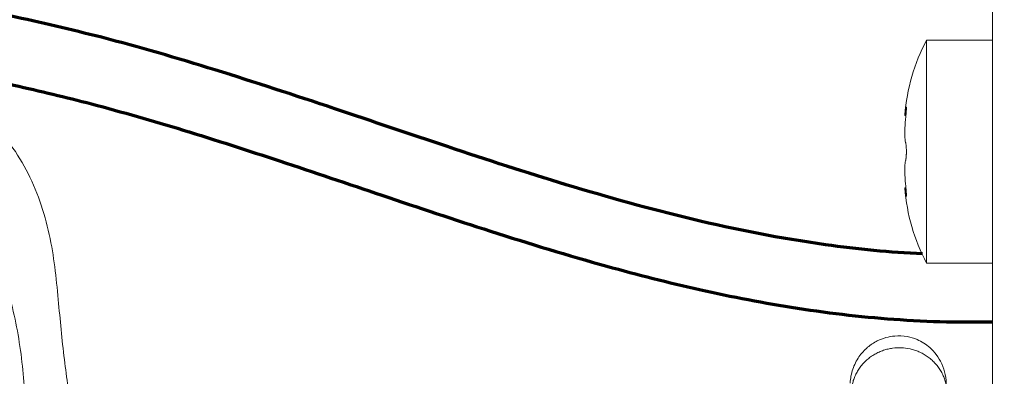
# Model space of a CAD drawing. Units: millimetres. Extents: x 0 to 420, y 0 to 297.
# Drawn here: x 204 to 213, y 232 to 235 of the extents above; entities that cross this region are included whole.
import ezdxf

# ---------------------------------------------------------------- set-up
doc = ezdxf.new("R2010")
doc.units = ezdxf.units.MM
doc.layers.add('1', color=7, linetype='Continuous', true_color=0xffffff)
doc.styles.add('ideas_simplex', font='simplex.shx')
doc.dimstyles.get("Standard").update_dxf_attribs({"dimtxt": 0.18, "dimasz": 0.18, "dimexe": 0.18, "dimexo": 0.0625, "dimgap": 0.09, "dimtad": 0, "dimtih": 1, "dimtoh": 1, "dimdec": 4, "dimzin": 0, "dimdsep": 46, "dimtxsty": 'Standard', "dimcen": 0.09, "dimadec": 0, "dimazin": 0, "dimtfac": 1, "dimtdec": 4, "dimtofl": 0, "dimtmove": 0, "dimatfit": 3, "dimfxl": 1, "dimtolj": 1, "dimtzin": 0, "dimarcsym": 0})

# ---------------------------------------------------------------- blocks, each defined once
blk = doc.blocks.new('_U25')
at = {"layer": '1', "color": 18, "lineweight": 13}
for p, q in [((245.66405, 226.087387), (245.66405, 218.846521)), ((198.191991, 223.148732), (247.66405, 223.148732)), ((208.686872, 222.846521), (247.66405, 222.846521))]:
    blk.add_line(p, q, dxfattribs=at)
at = {"layer": '1', "color": 18, "lineweight": 70}
for points in [[(245.66405, 223.148732), (245.135069, 226.14873), (246.193031, 226.148734)], [(245.66405, 222.846521), (246.193031, 219.846523), (245.135069, 219.846519)]]:
    blk.add_solid(points, dxfattribs=at)
at = {"layer": '1', "color": 18, "linetype": 'Continuous', "lineweight": 13, "insert": (244.77005, 227.010721), "char_height": 2, "attachment_point": 7, "line_spacing_factor": 1.204819, "style": 'ideas_simplex'}
blk.add_mtext('\\W1.2353;2', dxfattribs=at)
blk = doc.blocks.new('_U36')
at = {"layer": '1', "color": 18, "lineweight": 13}
for p, q in [((208.950375, 223.492325), (220.480915, 233.245354)), ((220.480915, 233.245354), (221.480915, 233.245354))]:
    blk.add_line(p, q, dxfattribs=at)
at = {"layer": '1', "color": 18, "lineweight": 70}
blk.add_solid([(208.950375, 223.492325), (210.899265, 225.833615), (211.582504, 225.02586)], dxfattribs=at)
at = {"layer": '1', "color": 18, "linetype": 'Continuous', "lineweight": 13, "char_height": 2, "attachment_point": 7, "line_spacing_factor": 1.204819, "style": 'ideas_simplex'}
for s, insert in [('\\W1.2932;6x', (223.086915, 231.668688)), ('\\W1.1883;10', (231.286915, 231.668688)), ('\\W1.0500;M', (229.286915, 231.668688))]:
    blk.add_mtext(s, dxfattribs=dict(at, insert=insert))

msp = doc.modelspace()

# ---------------------------------------------------------------- linework, layer by layer
at = {"layer": '1', "color": 155, "linetype": 'Continuous', "lineweight": 18}
for p, q in [((212.986872, 236.886521), (212.986872, 225.846323)), ((212.986865, 235.268907), (212.396929, 235.268907)), ((212.396929, 235.268907), (212.396929, 233.268907)), ((212.201786, 234.593907), (212.211251, 234.593907)), ((212.211214, 233.943907), (212.201786, 233.943907)), ((212.396929, 233.268907), (212.986865, 233.268907))]:
    msp.add_line(p, q, dxfattribs=at)
at = {"layer": '1', "color": 155, "linetype": 'Continuous', "lineweight": 13}
for p, q in [((212.215034, 234.645346), (212.208312, 234.645346)), ((212.214979, 233.892469), (212.208312, 233.892469))]:
    msp.add_line(p, q, dxfattribs=at)
at = {"layer": '1', "color": 155, "linetype": 'Continuous', "lineweight": 18}
for centre, start, end in [((213.896929, 234.468907), 151.927513, 175.709328), ((213.896929, 234.068907), 184.266419, 208.072487)]:
    msp.add_arc(centre, 1.7, start, end, dxfattribs=at)
at = {"layer": '1', "color": 155, "linetype": 'Continuous', "lineweight": 70}
for points, knots in [([(198.9820812980057, 238.3574802751968), (198.9820896163654, 238.351944196105), (198.982119080197, 238.3295197907326), (198.9821317196124, 238.3065436567941), (198.9821386218427, 238.2890302784519), (198.9821384239861, 238.2884421266085), (198.9821384695564, 238.2884040393954), (198.9821074995067, 238.2765154245043), (198.9821144323619, 238.225853773326), (198.982126697369, 238.1342982550225), (198.982154157056, 238.0212890458869), (198.9821745478829, 237.9408877473446), (198.982192318161, 237.9002286388434), (198.9821962483349, 237.8922373900338), (198.9821974462373, 237.8898836349994), (198.9821979796828, 237.8888533219782), (198.9821981764239, 237.8884758351356), (198.9821982042217, 237.8884225352158), (198.9821982094416, 237.8884125342172), (198.9821982135807, 237.8884025332183), (198.9821982152638, 237.8883925322188), (198.9821982166519, 237.8883825312193), (198.9821982178713, 237.8883725302195), (198.982209628932, 237.7858630729178), (199.0035789589261, 237.5183165583774), (199.1189266843025, 237.1312212502909), (199.337915062344, 236.767158165294), (199.5594244040317, 236.5199667676586), (199.7523806106031, 236.3493776676586), (200.0715145377046, 236.1032941630113), (200.6201150149905, 235.8039534452252), (201.4097488420572, 235.5140189251432), (202.2630626042232, 235.2782511934276), (203.1999361214506, 235.074909187219), (204.1013457103553, 234.8979405111112), (204.9638186030774, 234.6907861778066), (205.7564676001157, 234.460825649203), (206.6211801379809, 234.1813523335375), (207.536384258955, 233.8704295673967), (208.5093849112123, 233.5445813213556), (209.4558612979909, 233.2546901928656), (210.3722824091315, 233.0208282346408), (211.2485799812759, 232.8512315247926), (212.0096728646586, 232.7636144353767), (212.5168303757732, 232.7422404782915), (212.7164580676074, 232.7406034514685), (212.757717411767, 232.7405636220888), (212.7589620355878, 232.7405626577682), (212.758972036585, 232.7405626502453), (212.7589820375821, 232.7405626427145), (212.7589920385792, 232.7405626351258), (212.7590020395756, 232.7405626266204), (212.759012040572, 232.740562618113), (212.7935103172742, 232.7405332719506), (212.8691409268087, 232.7404753911235), (212.9447643095828, 232.7404236060624), (212.9858549157214, 232.7404120202383)], [0, 0, 0, 0, 0.0010338650079891, 0.0041873117209641, 0.0042903187405906, 0.0042967656168553, 0.0042973410498122, 0.0042973810789935, 0.0065436977254691, 0.0137290993922825, 0.0213982099680874, 0.0276181207542314, 0.028731221956295, 0.0289858020592863, 0.0291095380103186, 0.0291705174784068, 0.029178098263532, 0.0291799920136931, 0.0291804653608521, 0.0291805978915762, 0.029180656204198, 0.0291806818615779, 0.0291806931507908, 0.0291808507631008, 0.0483053608006896, 0.0790572248341655, 0.1035258922221835, 0.1270211123056071, 0.1407244985041133, 0.1515719387497786, 0.2022212232930805, 0.256507569064462, 0.3085217205539796, 0.3675283795459523, 0.435662980137529, 0.4802528531483021, 0.5333962086269525, 0.5900756899141868, 0.6503585697425303, 0.7143350461001357, 0.7820990631508201, 0.835434225667154, 0.8910030388623423, 0.9486485031345848, 0.9781946025598749, 0.9856560260920592, 0.9858896815655559, 0.9858915071149388, 0.9858916322933696, 0.9858916377050044, 0.9858916473686418, 0.9858916646251433, 0.9858916954403418, 0.9858917504675385, 0.9923314738159597, 1, 1, 1, 1]), ([(212.3600266990107, 233.3504342912514), (212.0695885094974, 233.3644141206406), (211.3741761032154, 233.4325006044041), (210.30745043129, 233.6441229421048), (209.1824992623672, 233.9593218694144), (208.1210632276903, 234.3052813827911), (207.0768365583342, 234.6613425681281), (206.0474493991473, 235.0007216576485), (205.0781902791245, 235.2841844693078), (204.2421640019524, 235.4782771513476), (203.547133863115, 235.619153130803), (202.9465265932617, 235.7428710454317), (202.3188228359709, 235.8861876543628), (201.6625782580324, 236.0653462486484), (200.9862935910727, 236.305598563602), (200.3929020242881, 236.6000326391705), (199.9159464658876, 236.9709784785587), (199.663104539044, 237.3708346045771), (199.5940339326595, 237.6676655105504), (199.5837243072936, 237.8029835954931), (199.5823492210994, 237.8609176256388), (199.5821971767526, 237.8784135860157), (199.5821787105072, 237.8855281336419), (199.582176688269, 237.8873982870791), (199.5821763162323, 237.8879938963405), (199.5821761953762, 237.8882917928445), (199.5821761551436, 237.8884407378387), (199.5821761367664, 237.888507263164), (199.5821761351256, 237.888520717313), (199.5821761329734, 237.8885307183128), (199.5821761332562, 237.8885407193117), (199.5821761369256, 237.8885507203111), (199.5821764630839, 237.8894396888311), (199.5821773500165, 237.8920182743013), (199.5821790973215, 237.8989827719512), (199.5821703395573, 237.9405163761437), (199.582152178513, 238.0297841869384), (199.5821291634452, 238.1471704792632), (199.5821000509667, 238.2348173767447), (199.5820980919012, 238.275391053932), (199.582092865538, 238.2840883515507), (199.5820894322455, 238.287418324799), (199.5820884967198, 238.2882294070841), (199.5820882467247, 238.288440423502), (199.5820881723888, 238.2885026645921), (199.5820881604077, 238.2885126655849), (199.5820881484215, 238.2885226665777), (199.5820881364362, 238.2885326675706), (199.5820881309425, 238.2885426685652), (199.5820881311608, 238.2885526695603), (199.5820881322356, 238.2885626705541), (199.5820902775684, 238.3015983402786), (199.5820853577013, 238.3146097964742), (199.5820737470985, 238.3275995441152)], [0, 0, 0, 0, 0.0601955355873367, 0.1443854569571824, 0.2251988564724139, 0.3025571161187753, 0.3763015285306676, 0.4545150528903839, 0.5278666489191998, 0.5860712207061393, 0.6327109581629322, 0.6751037744701527, 0.7133560219105296, 0.7663306073821768, 0.8161890281840547, 0.8620551799097986, 0.9032720456168977, 0.940065535134696, 0.9572598831672507, 0.9659208883895594, 0.9681418657018931, 0.9692634703699226, 0.96954511112707, 0.9696156007719563, 0.9696508575898846, 0.9696684890039516, 0.9696773054630415, 0.969681713880698, 0.9696822649417232, 0.9696825377325419, 0.9696825568954256, 0.9696825911148232, 0.9696826522207634, 0.9698697942192516, 0.9702185114014019, 0.9711299486482196, 0.9784679548235072, 0.9887150340918742, 0.995452413891391, 0.9966028731611625, 0.9971381509450081, 0.9972678961455567, 0.9973000800537726, 0.9973081102929559, 0.9973121230533083, 0.9973131259976923, 0.997313376718432, 0.9973135171193649, 0.9973135788951649, 0.9973136060763989, 0.9973136180361193, 0.9973138229470061, 1, 1, 1, 1])]:
    msp.add_open_spline(points, degree=3, knots=knots, dxfattribs=at)
at = {"layer": '1', "color": 155, "linetype": 'Continuous', "lineweight": 18}
for points, knots in [([(200.2926170265531, 225.6384614053304), (200.3722860103967, 225.6505059720951), (200.8078321982449, 225.7192023219353), (201.4211891572251, 225.8405302392969), (202.1147086973787, 226.0669793856974), (202.6206938498374, 226.2965079552286), (203.0912856465918, 226.6045517033203), (203.5002100080807, 226.9991624989665), (203.8230022247257, 227.4697611262317), (204.0888947520381, 228.076153279372), (204.2562185257687, 228.8083608240759), (204.3288810325862, 229.6371595007913), (204.3378359572782, 230.4576215644713), (204.3373097280543, 231.1842838313729), (204.3365575059293, 231.8247556476648), (204.3050978463136, 232.3838297940097), (204.2064126348015, 232.9461811924767), (204.0054331868648, 233.4919674689771), (203.6844221867384, 233.9832348534858), (203.2669655041916, 234.3863390859408), (202.8158035188853, 234.7331419813675), (202.3465454744863, 235.0577639367087), (202.0302454300837, 235.2714983679094), (201.8711001008582, 235.3844182375588)], [0, 0, 0, 0, 0.0187004475397837, 0.1023077517201516, 0.144708174999588, 0.1874404664637106, 0.2304113194498411, 0.273777145331938, 0.3171403159224137, 0.3601015168618854, 0.4240236278418021, 0.4869668675265079, 0.5489580752476815, 0.6104680751748482, 0.6521561081506679, 0.6945329228785194, 0.7376091307940331, 0.781476925758017, 0.8258673256977255, 0.8698860621037418, 0.913024083172034, 0.9555133157573354, 1, 1, 1, 1]), ([(211.7562719138216, 231.2591951632029), (211.6697018762023, 231.2752929062693), (211.3617425009537, 231.3210945082955), (210.8320803564212, 231.3457733700333), (210.1695679488252, 231.3895324225466), (209.5053175007185, 231.4093294753662), (208.766871000778, 231.3929781486175), (207.9519716625442, 231.3223315063237), (207.0655994405921, 231.2083245187029), (206.3008921903634, 231.1410057770375), (205.6955614880596, 231.1547061220791), (205.3257025477124, 231.2249320208199), (205.0897358850163, 231.3605845139018), (204.8968449412408, 231.5562596971501), (204.7445859147393, 231.9060799020406), (204.6709471050257, 232.3864908384771), (204.6214315276272, 232.9220401794898), (204.5658914978149, 233.5006540480885), (204.380522478515, 234.0835990008806), (204.0027491655033, 234.6024576524897), (203.6800489796352, 234.8860703029255), (203.5000856431745, 235.0243460529898)], [0, 0, 0, 0, 0.0243267148032094, 0.0857166217565018, 0.1465621878175665, 0.2078306791020019, 0.2693257061991258, 0.350602871825749, 0.4337194673140703, 0.5164630552014207, 0.5622523069501363, 0.6011943844197422, 0.6186539173569623, 0.6366712090580847, 0.6762384667292661, 0.7212961547461904, 0.7708305763166917, 0.8249162414739377, 0.8817839241624127, 0.937370337374127, 1, 1, 1, 1]), ([(212.2083118512213, 234.5646733760542), (212.2087879335118, 234.5691008974717), (212.209721489786, 234.5780284262669), (212.2106125536708, 234.5870957084744), (212.2112614304877, 234.5939509440822), (212.2114729494837, 234.596229485549), (212.211881915335, 234.6007279204176), (212.212080045745, 234.602955009637), (212.2126549503255, 234.6095707987253), (212.2130123718568, 234.613894469751), (212.2135057980622, 234.6202453446516), (212.2136628233133, 234.6223367440778), (212.2139563532276, 234.6263969350162), (212.2140936455033, 234.6283756969972), (212.214477050101, 234.6341604354081), (212.2146948678345, 234.6378158927039), (212.2149616270711, 234.6429888865508), (212.2150405629182, 234.6446643456212), (212.2151750957245, 234.6478490033729), (212.2152311395206, 234.6493661355659), (212.2153660338051, 234.6536962502043), (212.2154118434347, 234.6562894318831), (212.2154125635339, 234.6597291300331), (212.2154012607863, 234.6608037160869), (212.2153560261687, 234.6627636332423), (212.2153221859763, 234.6636531759749), (212.2151878708733, 234.6660565700193), (212.2150547883932, 234.6673069409962), (212.2147898450921, 234.6686463365296), (212.2146900487631, 234.6690038325274), (212.214471535223, 234.6695256423687), (212.2143528159168, 234.6696915302299), (212.2141749144875, 234.6697934381524), (212.2141234258724, 234.6698079650068), (212.2140705551906, 234.6698082907583)], [0, 0, 0, 0, 0.0893176134238157, 0.1786352268476313, 0.1786352268476313, 0.2232940335595396, 0.2232940335595396, 0.2679528402714478, 0.2679528402714478, 0.3572704536952646, 0.3572704536952646, 0.401929260407173, 0.401929260407173, 0.4465880671190813, 0.4465880671190813, 0.5359056805428981, 0.5359056805428981, 0.5805644872548068, 0.5805644872548068, 0.6252232939667156, 0.6252232939667156, 0.7145409073905324, 0.7145409073905324, 0.759199714102441, 0.759199714102441, 0.8038585208143498, 0.8038585208143498, 0.8931761342381679, 0.8931761342381679, 0.9378349409500771, 0.9378349409500771, 0.9824937476619862, 0.9824937476619862, 1, 1, 1, 1]), ([(212.2129905848803, 234.6683199149957), (212.2129391355797, 234.6681937118302), (212.2128870429598, 234.6680596016395), (212.2126546620405, 234.667433512669), (212.212468651109, 234.6668604990975), (212.2118928984219, 234.6648820844636), (212.2114855377077, 234.6632189947228), (212.2108417231579, 234.6602044972595), (212.2106208915638, 234.6591086827145), (212.2101718695116, 234.6567554965583), (212.2099447279003, 234.655504054596), (212.2092562593063, 234.6515293817078), (212.2087879369567, 234.6485872882102), (212.2083118512214, 234.6453460941294)], [0, 0, 0, 0, 0.0401754344310507, 0.0401754344310507, 0.1772932295123294, 0.1772932295123294, 0.4515288196748879, 0.4515288196748879, 0.5886466147561656, 0.5886466147561656, 0.7257644098374435, 0.7257644098374435, 1, 1, 1, 1]), ([(212.2083118512211, 234.6453460941245), (212.2071119990618, 234.6371774945868), (212.2060966776402, 234.6299311595197), (212.2048096697362, 234.6204008911238), (212.2044202136918, 234.6174489511096), (212.2038919996767, 234.613367372121), (212.2037249304316, 234.612062001729), (212.2034106459573, 234.6095823268182), (212.2032639142434, 234.608411926722), (212.2025792008945, 234.6029005002831), (212.2021861056413, 234.5995715465486), (212.2018580393251, 234.5967546960886), (212.2018007149307, 234.5962591445399), (212.2017024145522, 234.5954060003162), (212.2016613608624, 234.5950477305843), (212.2015634886699, 234.5941915237374), (212.2015317632422, 234.5939112579584), (212.2015311924689, 234.5939062118333), (212.2015310800604, 234.5939052180706), (212.2015309672428, 234.5939042243542)], [0, 0, 0, 0, 0.2498984787430109, 0.2498984787430109, 0.3748477181145163, 0.3748477181145163, 0.4373223378002691, 0.4373223378002691, 0.4997969574860218, 0.4997969574860218, 0.7496954362290323, 0.7496954362290323, 0.812170055914785, 0.812170055914785, 0.8746446756005377, 0.8746446756005377, 0.9995939149720429, 0.9995939149720429, 1, 1, 1, 1]), ([(212.2083118512213, 234.3495800323759), (212.2071119831479, 234.3525699869762), (212.20609666097, 234.3566049662752), (212.2048096603909, 234.3641721409506), (212.2044202082729, 234.3669487994783), (212.203892001031, 234.3715050575562), (212.2037249363731, 234.3730927302781), (212.2034106476059, 234.3763850597152), (212.2032639143599, 234.3780837605341), (212.2025791956265, 234.3868348739099), (212.202186103092, 234.3946527982804), (212.2018580397831, 234.4054410954363), (212.2018007159829, 234.4076500055158), (212.2017024165742, 234.4121720645092), (212.201661363085, 234.4144919887766), (212.2015634889351, 234.4215509699884), (212.2015315528196, 234.4263880555546), (212.2015308464299, 234.4412808522328), (212.2016550937065, 234.4517144721929), (212.2019825282823, 234.4654047035907), (212.2020569942763, 234.4681811452509), (212.2022226113079, 234.4737406955765), (212.2024964455026, 234.4821082839482), (212.2030823964706, 234.4961924077149), (212.2036998411018, 234.5076043025359), (212.2042245231816, 234.5162179697181), (212.2044097024101, 234.519098332449), (212.2048018474737, 234.5248776281526), (212.2050088061476, 234.5277754909435), (212.2060904344252, 234.5421741102838), (212.2071119352393, 234.5535142680297), (212.2083118512211, 234.5646733760544)], [0, 0, 0, 0, 0.1249999999999988, 0.1249999999999988, 0.1874999999999981, 0.1874999999999981, 0.218749999999998, 0.218749999999998, 0.2499999999999979, 0.2499999999999979, 0.3749999999999978, 0.3749999999999978, 0.4062499999999977, 0.4062499999999977, 0.4374999999999977, 0.4374999999999977, 0.4999999999999979, 0.4999999999999979, 0.6249999999999979, 0.6249999999999979, 0.656249999999998, 0.656249999999998, 0.6874999999999981, 0.7499999999999983, 0.8124999999999984, 0.8124999999999984, 0.8437499999999987, 0.8437499999999987, 0.8749999999999988, 0.8749999999999988, 1, 1, 1, 1]), ([(212.2083118512213, 234.1882345962341), (212.2087879329582, 234.1894209456427), (212.2097214881628, 234.1924850276961), (212.2106125510755, 234.1968758995899), (212.2112614272158, 234.2006864720759), (212.2114729460512, 234.2020351636896), (212.2118819115742, 234.2048590976044), (212.2120800418348, 234.2063383056617), (212.2126549460155, 234.2109751041174), (212.213012367344, 234.2143305007649), (212.2135057933689, 234.2197739036739), (212.2136628186345, 234.2216555592272), (212.2139563486071, 234.2254868337198), (212.2140936409329, 234.2274447981721), (212.2144770457501, 234.2334436928851), (212.2146948637211, 234.2376087775496), (212.2149616234919, 234.2441124021192), (212.2150405595746, 234.2463285514275), (212.21517509291, 234.2507659485287), (212.2152311369929, 234.2529966222997), (212.2153660322129, 234.2597238866677), (212.2154118425654, 234.2642554848478), (212.2154125639483, 234.2711245707802), (212.2154012616653, 234.273435388963), (212.2153560279976, 234.278002566625), (212.2153221882985, 234.2802660387799), (212.2151878747403, 234.2869974460896), (212.2150547933759, 234.2914067615912), (212.2147898519304, 234.2979014724668), (212.2146900562487, 234.3000559991299), (212.2144715438978, 234.3042591492481), (212.2143528251969, 234.3063109221785), (212.2139694188031, 234.3123205357644), (212.2136776334085, 234.3161336239419), (212.2131872514713, 234.3215602838826), (212.2130141220243, 234.3233277673786), (212.2126546784438, 234.3267181732041), (212.2124686680934, 234.3283397863421), (212.2118929171634, 234.3329897301768), (212.2114855576388, 234.3358045603765), (212.2108417449331, 234.3395963157396), (212.2106209142792, 234.3407917132506), (212.2101718924903, 234.3430163230886), (212.2099447501569, 234.3440410816541), (212.2092562767341, 234.3468577026396), (212.2087879476288, 234.3483936464124), (212.2083118512213, 234.3495800323786)], [0, 0, 0, 0, 0.0625000000000021, 0.1250000000000042, 0.1250000000000042, 0.1562500000000048, 0.1562500000000048, 0.1875000000000053, 0.1875000000000053, 0.2500000000000062, 0.2500000000000062, 0.2812500000000062, 0.2812500000000062, 0.3125000000000061, 0.3125000000000061, 0.375000000000006, 0.375000000000006, 0.4062500000000058, 0.4062500000000058, 0.4375000000000055, 0.4375000000000055, 0.500000000000005, 0.500000000000005, 0.5312500000000048, 0.5312500000000048, 0.5625000000000044, 0.5625000000000044, 0.6250000000000039, 0.6250000000000039, 0.6562500000000037, 0.6562500000000037, 0.6875000000000033, 0.6875000000000033, 0.7500000000000021, 0.7500000000000021, 0.7812500000000016, 0.7812500000000016, 0.812500000000001, 0.812500000000001, 0.8750000000000007, 0.8750000000000007, 0.9062500000000004, 0.9062500000000004, 0.9375000000000003, 0.9375000000000003, 1, 1, 1, 1]), ([(212.2083118512213, 233.9731412525558), (212.2071119831509, 233.9842999150081), (212.2060966609733, 233.9955812419746), (212.2048096603932, 234.0126786345445), (212.2044202082747, 234.0184072044211), (212.2038920010316, 234.0270449893141), (212.2037249363729, 234.0299379961848), (212.2034106476064, 234.0357100339799), (212.2032639143607, 234.0385791471132), (212.2025791956283, 234.0528417304958), (212.2021861030932, 234.0639885878647), (212.2018580397836, 234.0775937097026), (212.2018007159833, 234.0802981661723), (212.2017024165743, 234.0856733609006), (212.201661363085, 234.0883515530826), (212.2015634889352, 234.0962667581591), (212.2015315528197, 234.1013859707692), (212.2015308464296, 234.116284987269), (212.2016550937058, 234.1256105481524), (212.2019825282822, 234.1364882158694), (212.2020569942762, 234.1386283947047), (212.2022226113074, 234.1427841268848), (212.2024964455015, 234.1488458583772), (212.2030823930105, 234.1581070767678), (212.2036998411, 234.1646311243065), (212.2042245231804, 234.1691875153448), (212.2044097024093, 234.1706501062118), (212.2048018474737, 234.173460826491), (212.2050088061472, 234.1748080570086), (212.2060904344233, 234.1811936323153), (212.2071119352372, 234.1852445222463), (212.2083118512211, 234.188234596235)], [0, 0, 0, 0, 0.1249999999999995, 0.1249999999999995, 0.1874999999999992, 0.1874999999999992, 0.2187499999999992, 0.2187499999999992, 0.2499999999999993, 0.2499999999999993, 0.3750000000000002, 0.3750000000000002, 0.4062500000000004, 0.4062500000000004, 0.4375000000000006, 0.4375000000000006, 0.5000000000000011, 0.5000000000000011, 0.6250000000000018, 0.6250000000000018, 0.6562500000000018, 0.6562500000000018, 0.6875000000000018, 0.7500000000000013, 0.812500000000001, 0.812500000000001, 0.8437500000000009, 0.8437500000000009, 0.8750000000000008, 0.8750000000000008, 1, 1, 1, 1]), ([(212.2140651438644, 233.8680065206983), (212.2141187283589, 233.8680057853092), (212.214170825866, 233.8680195971418), (212.2144770381043, 233.8681906300729), (212.2146948598653, 233.8687002502837), (212.2149616263486, 233.8700309182318), (212.2150405609975, 233.8705716066701), (212.2151750915068, 233.8718243188571), (212.2152311351541, 233.8725378478217), (212.2153660304584, 233.8749349740607), (212.2154118427551, 233.8768733936181), (212.2154125638581, 233.8803028611152), (212.2154012608418, 233.881539103894), (212.2153560278683, 233.8841463032242), (212.2153221888452, 233.8855202086373), (212.2151878767886, 233.8898481783879), (212.2150547957536, 233.8930071315133), (212.214789847936, 233.8981625536939), (212.2146900494697, 233.8999596219293), (212.2144715417073, 233.9036408698655), (212.2143528249233, 233.9055267203503), (212.2139694219167, 233.9113166407615), (212.2136776356539, 233.9153522113663), (212.2131872429704, 233.9216719619669), (212.2130141067563, 233.9238332909847), (212.2126546714941, 233.9281920081769), (212.2124686642728, 233.9303865915838), (212.2118929188766, 233.9370148670733), (212.2114855579231, 233.9414927939295), (212.2108417323935, 233.9482991582449), (212.2106208898772, 233.9505904810634), (212.2101718771141, 233.9551681706838), (212.2099447385813, 233.9574443315398), (212.2092562742593, 233.9642355500681), (212.2087879481624, 233.96871359489), (212.2083118512213, 233.9731412525562)], [0, 0, 0, 0, 0.0176817299871778, 0.0176817299871778, 0.1069833908974337, 0.1069833908974337, 0.1516342213525615, 0.1516342213525615, 0.1962850518076892, 0.1962850518076892, 0.2855867127179446, 0.2855867127179446, 0.3302375431730719, 0.3302375431730719, 0.3748883736281992, 0.3748883736281992, 0.4641900345384545, 0.4641900345384545, 0.5088408649935827, 0.5088408649935827, 0.553491695448711, 0.553491695448711, 0.6427933563589685, 0.6427933563589685, 0.6874441868140977, 0.6874441868140977, 0.7320950172692267, 0.7320950172692267, 0.821396678179485, 0.821396678179485, 0.8660475086346141, 0.8660475086346141, 0.9106983390897428, 0.9106983390897428, 1, 1, 1, 1]), ([(212.2015311974307, 233.943908372979), (212.2015310850173, 233.9439093667412), (212.2015309726115, 233.9439103605042), (212.2015297254321, 233.9439213866382), (212.2016550929265, 233.9428033963669), (212.2019825341438, 233.9399907763939), (212.2020570007863, 233.9393545083363), (212.2022226168186, 233.93795069916), (212.2024964495183, 233.9356448555903), (212.2030823995312, 233.930821957451), (212.203699848612, 233.9259340767045), (212.2042245376286, 233.9218767488825), (212.2044097197748, 233.9204589554799), (212.2048018722283, 233.9174903263916), (212.205008829794, 233.915939703994), (212.2060904521472, 233.9079267098492), (212.2071119456607, 233.9006374975776), (212.2083118512211, 233.8924685344856)], [0, 0, 0, 0, 9.37412117612e-05, 9.37412117612e-05, 0.2500703059088204, 0.2500703059088204, 0.3125644470830853, 0.3125644470830853, 0.37505858825735, 0.5000468706058803, 0.6250351529544103, 0.6250351529544103, 0.6875292941286755, 0.6875292941286755, 0.7500234353029406, 0.7500234353029406, 1, 1, 1, 1]), ([(212.2083118512213, 233.8924685344849), (212.2087879189397, 233.8892274630628), (212.2097214615873, 233.8833640847882), (212.2106125386214, 233.8786875903034), (212.2112614340415, 233.8756428453248), (212.2114729401263, 233.8747130557962), (212.211881899172, 233.8730385823036), (212.2120800279271, 233.8722907056632), (212.2126549319008, 233.8703117129569), (212.2130123588581, 233.8693434160238), (212.2133891820053, 233.86865039646), (212.2134364136544, 233.8685702257386), (212.2134829446411, 233.8684979722389)], [0, 0, 0, 0, 0.2412254698151067, 0.4824509396302135, 0.4824509396302135, 0.6030636745377681, 0.6030636745377681, 0.7236764094453227, 0.7236764094453227, 0.9649018792604312, 0.9649018792604312, 1, 1, 1, 1]), ([(212.5717133461314, 232.1619763884873), (212.5732520764487, 232.1981956771046), (212.5681208408074, 232.2674324939633), (212.536864121007, 232.365324356781), (212.4882301589121, 232.4468437073894), (212.4168475547974, 232.523973907731), (212.328141017595, 232.5809633194434), (212.216275440425, 232.61465461635), (212.093185642816, 232.6198797633837), (211.9698572897819, 232.584978896539), (211.8627283934895, 232.5142206614566), (211.7848439981763, 232.4285922888461), (211.7291547776765, 232.317117046382), (211.7140814469009, 232.2352839265767), (211.7119984031351, 232.191835740637)], [0, 0, 0, 0, 0.0786866802977596, 0.1545519896875133, 0.2248758337783129, 0.2875790473334667, 0.3857891635182816, 0.4526726943106366, 0.5343657798172416, 0.6549133584974612, 0.7314177198900415, 0.8167038488762749, 0.9076119483491797, 1, 1, 1, 1]), ([(211.7215638250013, 232.1098294391989), (211.722703410679, 232.1343922629409), (211.7261357226147, 232.1597804826106), (211.7353131253296, 232.1981840999293), (211.7390411522576, 232.211035242373), (211.7478911195099, 232.2366471754574), (211.7530132816345, 232.2494077042971), (211.7646701106895, 232.2746305038967), (211.7712049209582, 232.2870924393828), (211.7856619613027, 232.3115018366579), (211.7935842279323, 232.3234489166587), (211.8107446191977, 232.3466149521946), (211.8199826571879, 232.3578335175969), (211.8396572544421, 232.3793431745961), (211.8500936043096, 232.389633911307), (211.8720061739995, 232.4091142101967), (211.8834820805401, 232.4183034938677), (211.9072817288519, 232.4354424896561), (211.9196050880383, 232.4433920303877), (211.9448848091587, 232.457955302089), (211.9578407630736, 232.4645689834342), (211.9841600788041, 232.4764098121809), (211.9975230519484, 232.4816370283376), (212.0244321709621, 232.4906993995772), (212.0379779852489, 232.4945347225845), (212.065040852405, 232.5008493393367), (212.078557655972, 232.5033288704333), (212.118778672268, 232.5088405027011), (212.1451377549432, 232.5099368660617), (212.1957602065196, 232.5078408203564), (212.2219166761009, 232.5045700265929), (212.2614730190501, 232.495755176365), (212.2747083575103, 232.4921679606214), (212.3010826422264, 232.4836407542137), (212.3142213181546, 232.4787005477136), (212.3401879704598, 232.4674488310366), (212.353015600974, 232.4611371809852), (212.3781373943802, 232.4471664096434), (212.3904311637239, 232.4395072519858), (212.41426521928, 232.4229104019517), (212.4258051036338, 232.4139727927331), (212.4479262200732, 232.3949324267276), (212.4585070869133, 232.3848298722908), (212.4785315292305, 232.363613152284), (212.4879748184201, 232.3524992900474), (212.5055819280601, 232.3294459669634), (212.5137455727834, 232.3175068769484), (212.5286947176657, 232.2930113314175), (212.5354801676421, 232.2804552716997), (212.547621178265, 232.2549445699883), (212.5529768106832, 232.2419903052974), (212.5622530173142, 232.2159007638039), (212.5661737653658, 232.2027658091424), (212.5726178351939, 232.1765206194743), (212.5751414021658, 232.1634106269327), (212.5807269940076, 232.1243957410884), (212.5817949016388, 232.0988211877743), (212.5795157302835, 232.0496955402902), (212.5760834183478, 232.0243073206205), (212.5669060156329, 231.9859037033019), (212.5631779887049, 231.9730525608582), (212.5543280214525, 231.9474406277738), (212.549205859328, 231.9346800989341), (212.5424565553051, 231.9200760979659), (212.5415180313465, 231.9180872280247), (212.5405619229615, 231.9161025143991)], [0, 0, 0, 0, 0.0553127938492311, 0.0553127938492311, 0.0829691907738441, 0.0829691907738441, 0.110625587698457, 0.110625587698457, 0.13828198462307, 0.13828198462307, 0.1659383815476832, 0.1659383815476832, 0.1935947784722962, 0.1935947784722962, 0.2212511753969092, 0.2212511753969092, 0.2489075723215222, 0.2489075723215222, 0.2765639692461354, 0.2765639692461354, 0.3042203661707483, 0.3042203661707483, 0.3318767630953613, 0.3318767630953613, 0.3595331600199743, 0.3595331600199743, 0.3871895569445875, 0.3871895569445875, 0.4425023507938018, 0.4425023507938018, 0.4978151446430164, 0.4978151446430164, 0.5254715415676235, 0.5254715415676235, 0.5531279384922306, 0.5531279384922306, 0.5807843354168377, 0.5807843354168377, 0.608440732341445, 0.608440732341445, 0.6360971292660521, 0.6360971292660521, 0.6637535261906592, 0.6637535261906592, 0.6914099231152663, 0.6914099231152663, 0.7190663200398735, 0.7190663200398735, 0.7467227169644807, 0.7467227169644807, 0.7743791138890878, 0.7743791138890878, 0.8020355108136948, 0.8020355108136948, 0.829691907738302, 0.829691907738302, 0.8850047015875153, 0.8850047015875153, 0.9403174954367287, 0.9403174954367287, 0.9679738923613354, 0.9679738923613354, 0.9956302892859419, 0.9956302892859419, 1, 1, 1, 1])]:
    msp.add_open_spline(points, degree=3, knots=knots, dxfattribs=at)

# ---------------------------------------------------------------- dimensions: what is measured, and where the dimension line sits
at = {"layer": '1', "color": 18, "linetype": 'Continuous', "lineweight": 13}
dim = msp.add_diameter_dim_2p(p1=(207.423369, 222.200717), p2=(208.950375, 223.492325), text='\\C18;{\\H1.00x;\\Fsimplex.shx;6x\\Fsimplex.shx;}\\C18; <> ', dimstyle='Standard', override={"dimtxt": 2, "dimasz": 3, "dimexe": 2, "dimexo": 0.5, "dimgap": 1.5, "dimtih": 1, "dimtoh": 1, "dimdec": 1, "dimlfac": 5, "dimzin": 8, "dimdsep": 44, "dimlunit": 2, "dimpost": '\\C18;M<>', "dimtxsty": 'ideas_simplex', "dimsah": 1, "dimse1": 0, "dimse2": 0, "dimsd1": 0, "dimsd2": 0, "dimclrd": 18, "dimclre": 18, "dimclrt": 18, "dimtol": 0, "dimtm": -0.1, "dimtfac": 1, "dimtdec": 2, "dimtmove": 0, "dimtzin": 8, "dimlwd": 13, "dimlwe": 13}, dxfattribs=at)
dim.commit()
dim.dimension.update_dxf_attribs({"geometry": '_U36', "text_midpoint": (230.457106, 233.245354), "dimtype": 163})
dim = msp.add_linear_dim(base=(245.66405, 223.148732), p1=(208.186872, 222.846521), p2=(197.691991, 223.148732), angle=90, dimstyle='Standard', override={"dimtxt": 2, "dimasz": 3, "dimexe": 2, "dimexo": 0.5, "dimgap": 1.5, "dimtoh": 0, "dimdec": 0, "dimlfac": 5, "dimzin": 8, "dimdsep": 44, "dimlunit": 2, "dimtxsty": 'ideas_simplex', "dimsah": 1, "dimse1": 0, "dimse2": 0, "dimsd1": 0, "dimsd2": 0, "dimclrd": 18, "dimclre": 18, "dimclrt": 18, "dimtol": 0, "dimtm": -0.1, "dimtfac": 1, "dimtdec": 2, "dimtofl": 1, "dimtmove": 0, "dimtzin": 8, "dimlwd": 13, "dimlwe": 13}, dxfattribs=at)
dim.commit()
dim.dimension.update_dxf_attribs({"geometry": '_U25', "text_midpoint": (245.66405, 232.815399), "dimtype": 160})

doc.saveas('drawing.dxf')
